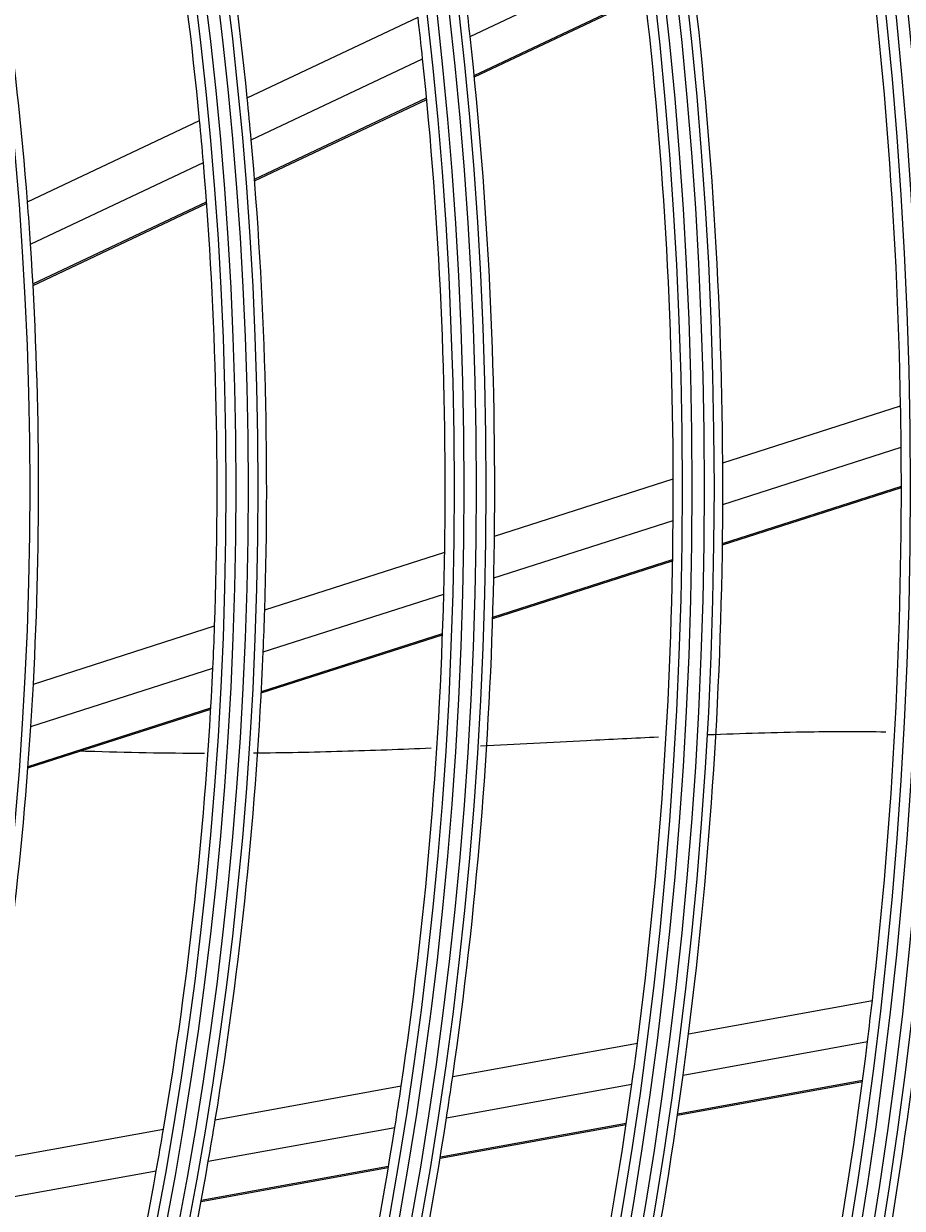
# Model space of a CAD drawing. Units: inches. Extents: x 33 to 16628, y 2 to 6143.
# Drawn here: x 10303 to 10348, y 2881 to 2941 of the extents above; entities that cross this region are included whole.
import ezdxf

# ---------------------------------------------------------------- set-up
doc = ezdxf.new("R2010")
doc.units = ezdxf.units.IN
doc.header["$MEASUREMENT"] = 0
doc.layers.add('LG-Product', color=3, linetype='Continuous')
doc.styles.get("Standard").update_dxf_attribs({"font": 'arial.ttf'})
doc.dimstyles.get("Standard").update_dxf_attribs({"dimtxt": 0.18, "dimasz": 0.18, "dimexe": 0.18, "dimexo": 0.0625, "dimgap": 0.09, "dimtad": 0, "dimtih": 1, "dimtoh": 1, "dimdec": 4, "dimzin": 0, "dimdsep": 46, "dimtxsty": 'Standard', "dimcen": 0.09, "dimadec": 0, "dimazin": 0, "dimtfac": 1, "dimtdec": 4, "dimtofl": 0, "dimtmove": 0, "dimatfit": 3, "dimfxl": 1, "dimtolj": 1, "dimtzin": 0, "dimarcsym": 0})

# ---------------------------------------------------------------- blocks, each defined once
blk = doc.blocks.new('*D39')
at = {"color": 0, "lineweight": -2, "transparency": 16777216}
for p, q in [((10440.295, 3098.997), (9702.484, 3098.997)), ((9702.664, 3098.817), (9702.664, 2826.679)), ((9702.664, 2554.177), (9702.664, 2826.315)), ((9956.479, 2553.997), (9702.484, 2553.997))]:
    blk.add_line(p, q, dxfattribs=at)
at = {"color": 0, "transparency": 16777216}
for points in [[(9702.634, 3098.817), (9702.694, 3098.817), (9702.664, 3098.997)], [(9702.634, 2554.177), (9702.694, 2554.177), (9702.664, 2553.997)]]:
    blk.add_solid(points, dxfattribs=at)
at = {"layer": 'Defpoints', "color": 0, "transparency": 16777216}
for p in [(9702.664, 3098.997), (10440.358, 3098.997), (9956.541, 2553.997)]:
    blk.add_point(p, dxfattribs=at)
at = {"color": 0, "transparency": 16777216, "insert": (9702.664, 2826.497), "char_height": 0.18, "attachment_point": 5}
blk.add_mtext('\\A1;545.0000', dxfattribs=at)
blk = doc.blocks.new('*D41')
at = {"color": 0, "lineweight": -2, "transparency": 16777216}
for p, q in [((10474.027, 3098.935), (10474.027, 2452.148)), ((9783.027, 2976.104), (9783.027, 2452.148)), ((9783.207, 2452.328), (10127.924, 2452.328)), ((10473.847, 2452.328), (10129.131, 2452.328))]:
    blk.add_line(p, q, dxfattribs=at)
at = {"color": 0, "transparency": 16777216}
for points in [[(9783.207, 2452.358), (9783.207, 2452.298), (9783.027, 2452.328)], [(10473.847, 2452.358), (10473.847, 2452.298), (10474.027, 2452.328)]]:
    blk.add_solid(points, dxfattribs=at)
at = {"layer": 'Defpoints', "color": 0, "transparency": 16777216}
for p in [(10474.027, 3098.997), (9783.027, 2976.167), (10474.027, 2452.328)]:
    blk.add_point(p, dxfattribs=at)
at = {"color": 0, "transparency": 16777216, "insert": (10128.527, 2452.328), "char_height": 0.18, "attachment_point": 5}
blk.add_mtext('\\A1;691.0000', dxfattribs=at)

msp = doc.modelspace()

# ---------------------------------------------------------------- linework, layer by layer
at = {"layer": 'LG-Product'}
for p, q in [((10325.784565, 2940.254653), (10334.371681, 2944.313075)), ((10325.991057, 2938.284107), (10334.605253, 2942.355328)), ((10325.998137, 2938.213805), (10334.613253, 2942.285461)), ((10314.546477, 2937.155453), (10323.159389, 2941.226067)), ((10314.74678, 2935.038001), (10323.391674, 2939.123731)), ((10314.914034, 2933.04891), (10323.590003, 2937.149326)), ((10314.91961, 2932.977898), (10323.596699, 2937.078843)), ((10303.467289, 2931.919233), (10312.14547, 2936.020695)), ((10303.621266, 2929.779887), (10312.336263, 2933.898748)), ((10303.743426, 2927.769484), (10312.494126, 2931.905219)), ((10303.747436, 2927.697731), (10312.499474, 2931.834099)), ((10338.523704, 2918.74891), (10347.490096, 2921.627055)), ((10338.525626, 2916.649016), (10347.518205, 2919.535567)), ((10327.012976, 2915.054051), (10336.026792, 2917.947419)), ((10338.508459, 2914.609779), (10347.527164, 2917.504717)), ((10338.509368, 2914.680003), (10347.527148, 2917.574644)), ((10326.977614, 2912.94219), (10336.020996, 2915.845048)), ((10315.431142, 2911.336369), (10324.501692, 2914.247948)), ((10326.922975, 2910.890925), (10335.995844, 2913.803249)), ((10326.925131, 2910.961549), (10335.997033, 2913.873562)), ((10315.353349, 2909.210887), (10324.45758, 2912.133277)), ((10303.763275, 2907.59107), (10312.902561, 2910.524713)), ((10315.259543, 2907.216982), (10324.3965, 2910.149877)), ((10315.255803, 2907.14585), (10324.393939, 2910.079123)), ((10303.636693, 2905.449927), (10312.814752, 2908.396016)), ((10303.490008, 2903.369117), (10312.707076, 2906.327727)), ((10303.495399, 2903.440779), (10312.711057, 2906.398937)), ((10336.800705, 2889.95764), (10346.066061, 2891.640813)), ((10324.906178, 2887.796843), (10334.220539, 2889.488919)), ((10336.528519, 2887.87546), (10345.820936, 2889.563549)), ((10336.245325, 2885.85591), (10345.564739, 2887.548903)), ((10336.255393, 2885.925414), (10345.573851, 2887.618234)), ((10312.938173, 2885.622698), (10322.31116, 2887.325424)), ((10324.595464, 2885.707664), (10333.940378, 2887.40529)), ((10300.881266, 2883.432403), (10310.325281, 2885.148032)), ((10312.583614, 2883.525554), (10321.991405, 2885.234603)), ((10324.273549, 2883.68108), (10333.648933, 2885.384241)), ((10324.284905, 2883.750819), (10333.659289, 2885.453798)), ((10312.230354, 2881.560951), (10321.671962, 2883.276143)), ((10300.476292, 2881.326101), (10309.960373, 2883.049008)), ((10312.217361, 2881.490916), (10321.660188, 2883.206329))]:
    msp.add_line(p, q, dxfattribs=at)
for radius in [277.804748, 277.308609, 276.191391, 275.695252, 266.304748, 265.808609, 264.691391, 264.195252, 254.804748, 254.308609, 253.191391, 252.695252, 243.054748, 242.558609, 241.941391, 241.445252, 231.554748, 231.058609, 230.441391, 229.945252, 220.054748, 219.558609, 218.941391, 218.445252, 208.554748, 208.058609, 207.441391, 206.945252, 197.054748, 196.558609, 195.941391, 195.445252, 185.554748]:
    msp.add_circle((10118.027257, 2917.497217), radius, dxfattribs=at)
for radius, start, end in [(197.5, 5.71241579, 12.59538666), (195, 5.45087059, 12.32487227), (186, 4.44704787, 11.28633123), (229.5, 1.03108953, 8.00889055), (220.5, 0.32524758, 7.27959876), (218, 0.11832438, 7.06576513), (209, 6.25117463, 6.83020927), (206.5, 6.01154639, 6.59841599), (209, 359.33020927, 6.25117463), (206.5, 359.09841599, 6.01154639), (197.5, 5.09538666, 5.71241579), (195, 4.82487227, 5.45087059), (197.5, 358.21241579, 5.09538666), (195, 357.95087059, 4.82487227), (186, 3.78633123, 4.44704787), (186, 356.94704787, 3.78633123), (229.5, 0.50889055, 1.03108953), (229.5, 353.53108953, 0.50889055), (220.5, 359.77959876, 0.32524758), (218, 359.56576513, 0.11832438), (220.5, 352.82524758, 359.77959876), (218, 352.61832438, 359.56576513), (209, 358.75117463, 359.33020927), (206.5, 358.51154639, 359.09841599), (209, 351.83020927, 358.75117463), (206.5, 351.59841599, 358.51154639), (197.5, 357.59538666, 358.21241579), (195, 357.32487227, 357.95087059), (197.5, 350.71241579, 357.59538666), (195, 350.45087059, 357.32487227), (186, 356.28633123, 356.94704787), (186, 349.44704787, 356.28633123), (229.5, 353.00889055, 353.53108953), (220.5, 352.27959876, 352.82524758), (232, 346.21699686, 353.2009435), (218, 352.06576513, 352.61832438), (229.5, 346.03108953, 353.00889055), (209, 351.25117463, 351.83020927), (220.5, 345.32524758, 352.27959876), (206.5, 351.01154639, 351.59841599), (218, 345.11832438, 352.06576513), (209, 344.33020927, 351.25117463), (195, 349.82487227, 350.45087059), (197.5, 350.09538666, 350.71241579), (206.5, 344.09841599, 351.01154639), (287.941391, 277.43986926, 353.34287957), (197.5, 343.21241579, 350.09538666), (195, 342.95087059, 349.82487227)]:
    msp.add_arc((10118.027257, 2917.497217), radius, start, end, dxfattribs=at)
for points, knots in [([(10335.27506, 2904.91362), (10334.068346, 2904.856821), (10331.089053, 2904.704912), (10328.095314, 2904.549913), (10326.308764, 2904.465085)], [0, 0, 0, 0, 0.405466329, 1, 1, 1, 1]), ([(10346.740181, 2905.167885), (10345.452917, 2905.190445), (10342.462463, 2905.183163), (10339.478144, 2905.091089), (10337.773196, 2905.023008)], [0, 0, 0, 0, 0.429058492, 1, 1, 1, 1]), ([(10312.39837, 2904.092421), (10310.437381, 2904.095735), (10308.351332, 2904.129584), (10306.254753, 2904.202833), (10306.138755, 2904.207006)], [0, 0, 0, 0, 0.944687903, 1, 1, 1, 1]), ([(10323.81245, 2904.352363), (10322.326666, 2904.289222), (10319.357705, 2904.178844), (10316.36506, 2904.118046), (10314.869428, 2904.102986)], [0, 0, 0, 0, 0.502150551, 1, 1, 1, 1])]:
    msp.add_open_spline(points, degree=3, knots=knots, dxfattribs=at)

# ---------------------------------------------------------------- dimensions: what is measured, and where the dimension line sits
dim = msp.add_linear_dim(base=(9702.663587, 3098.997217), p1=(9956.541476, 2553.997217), p2=(10440.357772, 3098.997217), angle=90, dimstyle='Standard')
dim.commit()
dim.dimension.update_dxf_attribs({"geometry": '*D39', "text_midpoint": (9702.663587, 2826.497217)})
dim = msp.add_linear_dim(base=(10474.027257, 2452.327859), p1=(9783.027257, 2976.166859), p2=(10474.027257, 3098.997217), dimstyle='Standard')
dim.commit()
dim.dimension.update_dxf_attribs({"geometry": '*D41', "text_midpoint": (10128.527257, 2452.327859)})

doc.saveas('drawing.dxf')
